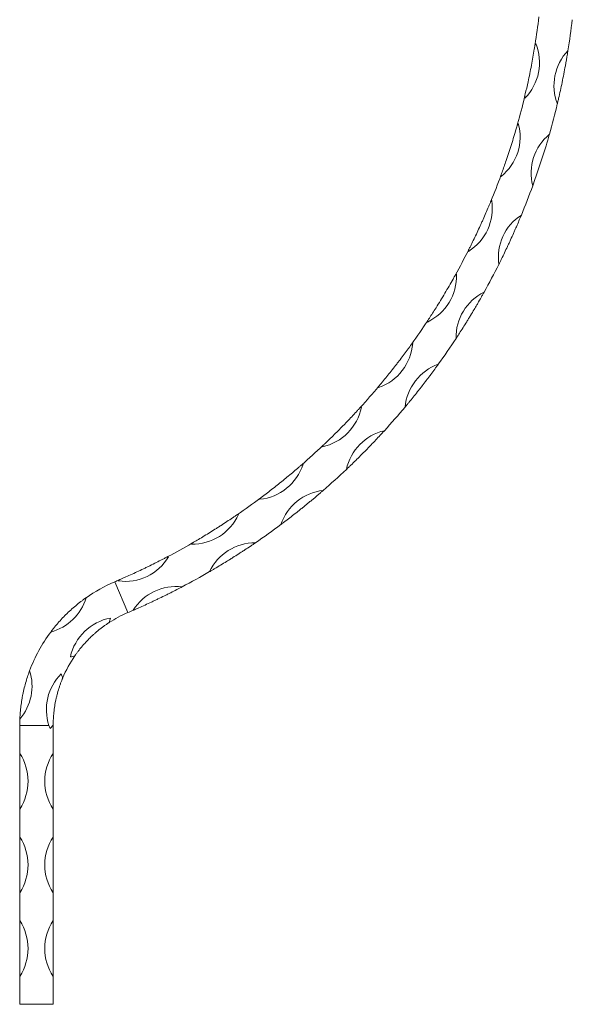
# Model space of a CAD drawing. Units: millimetres. Extents: x 50 to 2920, y 50 to 2050.
# Drawn here: x 1482 to 1681, y 580 to 933 of the extents above; entities that cross this region are included whole.
import ezdxf

# ---------------------------------------------------------------- set-up
doc = ezdxf.new("R2010")
doc.units = ezdxf.units.MM
doc.header["$LTSCALE"] = 10

msp = doc.modelspace()

# ---------------------------------------------------------------- linework, layer by layer
at = {"color": 7, "linetype": 'Continuous', "lineweight": 15}
for p, q in [((1516.48, 731.24), (1521.18, 720.2)), ((1482.41, 679.72), (1492.92, 679.72)), ((1482.41, 679.72), (1482.41, 669.72)), ((1494.28, 679.72), (1494.41, 679.72)), ((1494.41, 679.72), (1494.41, 669.72)), ((1482.41, 669.72), (1482.41, 649.72)), ((1494.41, 649.72), (1494.41, 669.72)), ((1482.41, 649.72), (1482.41, 639.72)), ((1494.41, 649.72), (1494.41, 639.72)), ((1482.41, 639.72), (1482.41, 619.72)), ((1494.41, 619.72), (1494.41, 639.72)), ((1482.41, 619.72), (1482.41, 609.72)), ((1494.41, 619.72), (1494.41, 609.72)), ((1482.41, 609.72), (1482.41, 589.72)), ((1494.41, 589.72), (1494.41, 609.72)), ((1482.41, 589.72), (1482.41, 579.72)), ((1494.41, 589.72), (1494.41, 579.72)), ((1482.41, 579.72), (1494.41, 579.72))]:
    msp.add_line(p, q, dxfattribs=at)
for centre, radius, start, end in [((1417.4, 964.05), 253.01, 350.9058, 353.1426), ((1417.4, 964.05), 265.01, 350.8089, 353.2395), ((1650.64, 917.47), 18.17, 315.3076, 22.1046), ((1680.39, 911.53), 18.17, 135.3076, 136.3914), ((1692.16, 909.18), 18.17, 136.3444, 201.0678), ((1417.4, 964.05), 253.01, 344.2696, 346.5064), ((1680.39, 911.53), 18.17, 201.0207, 202.1046), ((1417.4, 964.05), 265.01, 344.1727, 346.6033), ((1643.7, 890.83), 18.17, 308.6714, 15.4684), ((1672.56, 881.49), 18.17, 128.6714, 129.7552), ((1683.97, 877.79), 18.17, 129.7081, 194.4316), ((1417.4, 964.05), 253.01, 337.6334, 339.8702), ((1672.56, 881.49), 18.17, 194.3845, 195.4684), ((1417.4, 964.05), 265.01, 337.5364, 339.9671), ((1633.72, 865.17), 18.17, 302.0352, 8.8322), ((1661.31, 852.55), 18.17, 122.0352, 123.119), ((1672.22, 847.57), 18.17, 123.0719, 187.7954), ((1417.4, 964.05), 253.01, 330.9972, 333.234), ((1661.31, 852.55), 18.17, 187.7483, 188.8322), ((1417.4, 964.05), 265.01, 330.9002, 333.3309), ((1620.84, 840.83), 18.17, 295.399, 2.196), ((1646.79, 825.12), 18.17, 115.399, 116.4828), ((1657.05, 818.9), 18.17, 116.4357, 181.1592), ((1417.4, 964.05), 253.01, 324.361, 326.5978), ((1646.79, 825.12), 18.17, 181.1121, 182.196), ((1605.24, 818.14), 18.17, 288.7628, 355.5597), ((1629.19, 799.54), 18.17, 108.7628, 109.8466), ((1417.4, 964.05), 265.01, 324.264, 326.6947), ((1638.67, 792.18), 18.17, 109.7995, 174.523), ((1417.4, 964.05), 253.01, 317.7247, 319.9616), ((1629.19, 799.54), 18.17, 174.4759, 175.5597), ((1587.12, 797.41), 18.17, 282.1266, 348.9235), ((1608.76, 776.16), 18.17, 102.1266, 103.2104), ((1417.4, 964.05), 265.01, 317.6278, 320.0585), ((1617.33, 767.76), 18.17, 103.1633, 167.8868), ((1417.4, 964.05), 253.01, 311.0885, 313.3254), ((1608.76, 776.16), 18.17, 167.8397, 168.9235), ((1566.72, 778.92), 18.17, 275.4904, 342.2873), ((1585.77, 755.31), 18.17, 95.4904, 96.5742), ((1417.4, 964.05), 265.01, 310.9916, 313.4223), ((1593.3, 745.97), 18.17, 96.5271, 161.2506), ((1417.4, 964.05), 253.01, 304.4523, 306.6892), ((1585.77, 755.31), 18.17, 161.2035, 162.2873), ((1544.33, 762.9), 18.17, 268.8542, 335.6511), ((1560.52, 737.25), 18.17, 88.8542, 89.938), ((1417.4, 964.05), 265.01, 304.3554, 306.7861), ((1566.92, 727.1), 18.17, 89.8909, 154.6144), ((1417.4, 964.05), 253.01, 297.8161, 300.0529), ((1560.52, 737.25), 18.17, 154.5673, 155.6511), ((1520.23, 749.58), 18.17, 262.2179, 329.0149), ((1533.35, 722.23), 18.17, 82.2179, 83.3018), ((1417.4, 964.05), 265.01, 297.7192, 300.1499), ((1538.41, 679.72), 56, 113.055, 125.0779), ((1417.4, 964.05), 253.01, 293.055, 293.4167), ((1533.35, 722.23), 18.17, 147.9311, 149.0149), ((1538.53, 711.41), 18.17, 83.2547, 147.9782), ((1488.83, 730.77), 18.17, 285.0356, 343.2912), ((1417.4, 964.05), 265.01, 293.055, 293.5137), ((1518.33, 700.4), 18.17, 100.7649, 167.5619), ((1538.41, 679.72), 44, 113.055, 122.9159), ((1497.19, 722.16), 18.17, 342.3541, 347.5619), ((1538.41, 679.72), 56, 143.2488, 159.4554), ((1538.41, 679.72), 44, 145.4109, 157.2934), ((1497.19, 722.16), 18.17, 280.7649, 285.9727), ((1468.67, 693.86), 18.17, 319.4131, 17.6686), ((1510.16, 685.45), 18.17, 135.1424, 198.3801), ((1480.43, 691.47), 18.17, 16.7316, 21.9393), ((1538.41, 679.72), 56, 177.6263, 180), ((1510.16, 685.45), 18.17, 198.3801, 201.9393), ((1480.43, 691.47), 18.17, 315.1424, 319.681), ((1480.43, 691.47), 18.17, 319.681, 320.3501), ((1538.41, 679.72), 44, 179.7883, 180), ((1467.25, 659.72), 18.17, 326.6015, 33.3985), ((1509.58, 659.72), 18.17, 146.6015, 213.3985), ((1467.25, 629.72), 18.17, 326.6015, 33.3985), ((1509.58, 629.72), 18.17, 146.6015, 213.3985), ((1467.25, 599.72), 18.17, 326.6015, 33.3985), ((1509.58, 599.72), 18.17, 146.6015, 213.3985)]:
    msp.add_arc(centre, radius, start, end, dxfattribs=at)
for points, knots in [([(1663.43, 905.01), (1663.43, 905.01), (1663.43, 905.02), (1663.45, 905.1), (1663.55, 905.5), (1663.96, 907.24), (1664.59, 910.01), (1665.32, 913.51), (1665.92, 916.52), (1666.46, 919.48), (1666.83, 921.61), (1667.04, 922.88), (1667.12, 923.35), (1667.17, 923.65), (1667.2, 923.83), (1667.22, 923.96), (1667.23, 924.03), (1667.23, 924.06), (1667.23, 924.06), (1667.23, 924.06)], [0, 0, 0, 0, 0.002328, 0.005734, 0.0201, 0.076679, 0.304303, 0.451579, 0.598856, 0.746191, 0.893494, 0.93185, 0.956921, 0.973029, 0.983299, 0.989885, 0.996518, 0.998949, 1, 1, 1, 1]), ([(1679.01, 921.72), (1679.01, 921.72), (1679.01, 921.71), (1679, 921.64), (1678.93, 921.24), (1678.66, 919.55), (1678.18, 916.84), (1677.53, 913.38), (1676.93, 910.37), (1676.3, 907.43), (1675.82, 905.28), (1675.51, 903.97), (1675.39, 903.45), (1675.31, 903.12), (1675.27, 902.91), (1675.23, 902.77), (1675.21, 902.69), (1675.2, 902.65), (1675.2, 902.65), (1675.2, 902.65)], [0, 0, 0, 0, 0.002224, 0.005481, 0.019295, 0.073686, 0.292396, 0.439545, 0.586695, 0.733898, 0.881077, 0.923656, 0.951632, 0.969656, 0.981145, 0.988476, 0.995846, 0.998356, 1, 1, 1, 1]), ([(1654.96, 876.98), (1654.96, 876.98), (1654.96, 876.98), (1654.99, 877.06), (1655.13, 877.45), (1655.74, 879.13), (1656.68, 881.79), (1657.82, 885.19), (1658.75, 888.09), (1659.64, 890.98), (1660.25, 893.05), (1660.61, 894.31), (1660.74, 894.77), (1660.83, 895.05), (1660.88, 895.23), (1660.91, 895.35), (1660.93, 895.43), (1660.94, 895.45), (1660.94, 895.45), (1660.94, 895.46)], [0, 0, 0, 0, 0.002328, 0.005733, 0.0201, 0.076677, 0.304297, 0.449473, 0.598858, 0.744046, 0.893495, 0.931851, 0.956922, 0.97303, 0.9833, 0.989884, 0.996518, 0.998949, 1, 1, 1, 1]), ([(1672.37, 891.77), (1672.37, 891.77), (1672.37, 891.76), (1672.34, 891.69), (1672.24, 891.31), (1671.76, 889.66), (1670.98, 887.02), (1669.93, 883.66), (1668.99, 880.74), (1668.02, 877.89), (1667.29, 875.81), (1666.84, 874.54), (1666.66, 874.04), (1666.54, 873.72), (1666.47, 873.52), (1666.42, 873.39), (1666.39, 873.31), (1666.38, 873.27), (1666.38, 873.27), (1666.38, 873.27)], [0, 0, 0, 0, 0.002224, 0.005481, 0.019296, 0.073687, 0.292397, 0.439546, 0.586696, 0.733897, 0.881077, 0.923656, 0.951632, 0.969656, 0.981145, 0.988476, 0.995847, 0.998356, 1, 1, 1, 1]), ([(1643.3, 850.11), (1643.3, 850.11), (1643.32, 850.14), (1643.35, 850.21), (1643.37, 850.24), (1643.43, 850.36), (1643.47, 850.44), (1643.6, 850.68), (1643.68, 850.85), (1643.93, 851.36), (1644.11, 851.71), (1644.63, 852.77), (1644.98, 853.49), (1645.7, 854.99), (1646.07, 855.76), (1646.8, 857.3), (1647.16, 858.08), (1647.69, 859.25), (1647.87, 859.65), (1648.22, 860.43), (1648.4, 860.83), (1648.92, 862), (1649.26, 862.77), (1649.92, 864.28), (1650.23, 865.03), (1650.69, 866.12), (1650.84, 866.47), (1651.06, 867), (1651.13, 867.17), (1651.24, 867.43), (1651.27, 867.51), (1651.32, 867.63), (1651.34, 867.67), (1651.36, 867.72), (1651.37, 867.74), (1651.38, 867.76), (1651.38, 867.77), (1651.38, 867.77)], [0, 0, 0, 0, 0.007812, 0.007812, 0.015625, 0.015625, 0.03125, 0.03125, 0.0625, 0.0625, 0.125, 0.125, 0.25, 0.25, 0.375, 0.375, 0.5, 0.5, 0.5625, 0.5625, 0.625, 0.625, 0.75, 0.75, 0.875, 0.875, 0.9375, 0.9375, 0.96875, 0.96875, 0.984375, 0.984375, 0.992187, 0.992187, 0.996094, 0.996094, 1, 1, 1, 1]), ([(1662.31, 862.79), (1662.31, 862.79), (1662.29, 862.75), (1662.26, 862.68), (1662.25, 862.65), (1662.2, 862.53), (1662.16, 862.44), (1662.06, 862.19), (1661.98, 862.02), (1661.76, 861.49), (1661.61, 861.13), (1661.15, 860.04), (1660.83, 859.3), (1660.34, 858.16), (1660.17, 857.77), (1659.83, 856.99), (1659.66, 856.6), (1659.14, 855.43), (1658.78, 854.65), (1658.25, 853.48), (1658.07, 853.09), (1657.7, 852.3), (1657.52, 851.91), (1656.97, 850.75), (1656.61, 849.99), (1655.9, 848.5), (1655.55, 847.77), (1655.02, 846.71), (1654.85, 846.36), (1654.6, 845.85), (1654.51, 845.68), (1654.39, 845.44), (1654.35, 845.36), (1654.29, 845.24), (1654.27, 845.2), (1654.25, 845.15), (1654.24, 845.14), (1654.22, 845.11), (1654.22, 845.1), (1654.22, 845.1)], [0, 0, 0, 0, 0.007813, 0.007813, 0.015625, 0.015625, 0.03125, 0.03125, 0.0625, 0.0625, 0.125, 0.125, 0.25, 0.25, 0.3125, 0.3125, 0.375, 0.375, 0.5, 0.5, 0.5625, 0.5625, 0.625, 0.625, 0.75, 0.75, 0.875, 0.875, 0.9375, 0.9375, 0.96875, 0.96875, 0.984375, 0.984375, 0.992188, 0.992188, 0.996094, 0.996094, 1, 1, 1, 1]), ([(1628.62, 824.76), (1628.62, 824.76), (1628.63, 824.77), (1628.67, 824.83), (1628.9, 825.18), (1629.88, 826.68), (1631.41, 829.06), (1633.3, 832.11), (1634.88, 834.74), (1636.4, 837.33), (1637.47, 839.21), (1638.1, 840.33), (1638.34, 840.75), (1638.48, 841.01), (1638.57, 841.17), (1638.63, 841.28), (1638.67, 841.35), (1638.68, 841.37), (1638.69, 841.38), (1638.69, 841.38)], [0, 0, 0, 0, 0.002328, 0.005733, 0.0201, 0.076678, 0.304303, 0.451579, 0.598856, 0.74619, 0.893492, 0.93185, 0.956921, 0.973028, 0.983299, 0.989884, 0.996518, 0.998949, 1, 1, 1, 1]), ([(1648.96, 835.17), (1648.96, 835.17), (1648.94, 835.13), (1648.91, 835.07), (1648.89, 835.03), (1648.82, 834.92), (1648.78, 834.84), (1648.65, 834.6), (1648.55, 834.43), (1648.27, 833.94), (1648.08, 833.6), (1647.5, 832.57), (1647.1, 831.87), (1646.47, 830.79), (1646.26, 830.42), (1645.83, 829.69), (1645.62, 829.33), (1644.96, 828.23), (1644.52, 827.49), (1643.85, 826.39), (1643.63, 826.02), (1643.18, 825.28), (1642.95, 824.91), (1642.27, 823.82), (1641.83, 823.11), (1640.95, 821.71), (1640.51, 821.03), (1639.87, 820.04), (1639.66, 819.71), (1639.35, 819.23), (1639.24, 819.07), (1639.09, 818.84), (1639.04, 818.77), (1638.97, 818.66), (1638.95, 818.62), (1638.92, 818.58), (1638.91, 818.56), (1638.89, 818.54), (1638.89, 818.53), (1638.89, 818.53)], [0, 0, 0, 0, 0.007813, 0.007813, 0.015625, 0.015625, 0.03125, 0.03125, 0.0625, 0.0625, 0.125, 0.125, 0.25, 0.25, 0.3125, 0.3125, 0.375, 0.375, 0.5, 0.5, 0.5625, 0.5625, 0.625, 0.625, 0.75, 0.75, 0.875, 0.875, 0.9375, 0.9375, 0.96875, 0.96875, 0.984375, 0.984375, 0.992188, 0.992188, 0.996094, 0.996094, 1, 1, 1, 1]), ([(1611.11, 801.29), (1611.11, 801.29), (1611.13, 801.31), (1611.18, 801.37), (1611.21, 801.4), (1611.29, 801.5), (1611.35, 801.57), (1611.53, 801.78), (1611.65, 801.93), (1612.01, 802.36), (1612.26, 802.66), (1613.01, 803.57), (1613.52, 804.2), (1614.57, 805.49), (1615.1, 806.15), (1616.16, 807.49), (1616.69, 808.16), (1617.48, 809.18), (1617.74, 809.52), (1618.27, 810.21), (1618.53, 810.55), (1619.31, 811.58), (1619.82, 812.25), (1620.8, 813.57), (1621.28, 814.22), (1621.98, 815.17), (1622.21, 815.49), (1622.54, 815.95), (1622.65, 816.1), (1622.81, 816.32), (1622.86, 816.4), (1622.94, 816.5), (1622.96, 816.54), (1622.99, 816.58), (1623, 816.59), (1623.02, 816.62), (1623.03, 816.62), (1623.03, 816.62)], [0, 0, 0, 0, 0.007813, 0.007813, 0.015625, 0.015625, 0.03125, 0.03125, 0.0625, 0.0625, 0.125, 0.125, 0.25, 0.25, 0.375, 0.375, 0.5, 0.5, 0.5625, 0.5625, 0.625, 0.625, 0.75, 0.75, 0.875, 0.875, 0.9375, 0.9375, 0.96875, 0.96875, 0.984375, 0.984375, 0.992188, 0.992188, 0.996094, 0.996094, 1, 1, 1, 1]), ([(1632.52, 809.27), (1632.52, 809.27), (1632.49, 809.24), (1632.45, 809.18), (1632.43, 809.14), (1632.35, 809.04), (1632.3, 808.96), (1632.14, 808.74), (1632.03, 808.59), (1631.69, 808.13), (1631.46, 807.81), (1630.77, 806.86), (1630.28, 806.21), (1629.54, 805.21), (1629.28, 804.87), (1628.77, 804.19), (1628.52, 803.86), (1627.74, 802.84), (1627.22, 802.16), (1626.43, 801.14), (1626.16, 800.8), (1625.63, 800.12), (1625.36, 799.78), (1624.56, 798.77), (1624.04, 798.11), (1623, 796.83), (1622.49, 796.21), (1621.74, 795.29), (1621.49, 794.99), (1621.12, 794.55), (1621, 794.41), (1620.83, 794.2), (1620.77, 794.13), (1620.69, 794.03), (1620.66, 794), (1620.62, 793.95), (1620.61, 793.94), (1620.59, 793.92), (1620.59, 793.91), (1620.59, 793.91)], [0, 0, 0, 0, 0.007812, 0.007812, 0.015625, 0.015625, 0.03125, 0.03125, 0.0625, 0.0625, 0.125, 0.125, 0.25, 0.25, 0.3125, 0.3125, 0.375, 0.375, 0.5, 0.5, 0.5625, 0.5625, 0.625, 0.625, 0.75, 0.75, 0.875, 0.875, 0.9375, 0.9375, 0.96875, 0.96875, 0.984375, 0.984375, 0.992187, 0.992187, 0.996094, 0.996094, 1, 1, 1, 1]), ([(1591, 779.99), (1591, 779.99), (1591.03, 780.02), (1591.08, 780.07), (1591.11, 780.1), (1591.21, 780.18), (1591.27, 780.25), (1591.47, 780.43), (1591.61, 780.56), (1592.02, 780.96), (1592.3, 781.22), (1593.15, 782.04), (1593.73, 782.6), (1594.92, 783.76), (1595.53, 784.37), (1596.74, 785.57), (1597.34, 786.18), (1598.24, 787.1), (1598.54, 787.41), (1599.14, 788.02), (1599.45, 788.34), (1600.34, 789.26), (1600.92, 789.87), (1602.05, 791.07), (1602.6, 791.66), (1603.4, 792.53), (1603.66, 792.81), (1604.05, 793.23), (1604.18, 793.37), (1604.36, 793.57), (1604.42, 793.64), (1604.51, 793.74), (1604.54, 793.77), (1604.57, 793.81), (1604.59, 793.82), (1604.6, 793.84), (1604.61, 793.85), (1604.61, 793.85)], [0, 0, 0, 0, 0.007813, 0.007813, 0.015625, 0.015625, 0.03125, 0.03125, 0.0625, 0.0625, 0.125, 0.125, 0.25, 0.25, 0.375, 0.375, 0.5, 0.5, 0.5625, 0.5625, 0.625, 0.625, 0.75, 0.75, 0.875, 0.875, 0.9375, 0.9375, 0.96875, 0.96875, 0.984375, 0.984375, 0.992187, 0.992187, 0.996094, 0.996094, 1, 1, 1, 1]), ([(1613.19, 785.45), (1613.19, 785.45), (1613.16, 785.42), (1613.11, 785.36), (1613.08, 785.33), (1613, 785.23), (1612.93, 785.17), (1612.75, 784.97), (1612.62, 784.83), (1612.24, 784.41), (1611.97, 784.12), (1611.17, 783.26), (1610.62, 782.67), (1609.76, 781.76), (1609.47, 781.45), (1608.88, 780.84), (1608.59, 780.53), (1607.7, 779.61), (1607.11, 779), (1606.2, 778.07), (1605.9, 777.77), (1605.29, 777.15), (1604.98, 776.85), (1604.07, 775.94), (1603.48, 775.35), (1602.3, 774.19), (1601.72, 773.63), (1600.86, 772.81), (1600.58, 772.54), (1600.17, 772.14), (1600.03, 772.02), (1599.83, 771.83), (1599.77, 771.76), (1599.68, 771.67), (1599.64, 771.65), (1599.6, 771.61), (1599.59, 771.59), (1599.57, 771.58), (1599.56, 771.57), (1599.56, 771.57)], [0, 0, 0, 0, 0.007812, 0.007812, 0.015625, 0.015625, 0.03125, 0.03125, 0.0625, 0.0625, 0.125, 0.125, 0.25, 0.25, 0.3125, 0.3125, 0.375, 0.375, 0.5, 0.5, 0.5625, 0.5625, 0.625, 0.625, 0.75, 0.75, 0.875, 0.875, 0.9375, 0.9375, 0.96875, 0.96875, 0.984375, 0.984375, 0.992188, 0.992188, 0.996094, 0.996094, 1, 1, 1, 1]), ([(1568.57, 761.16), (1568.57, 761.16), (1568.6, 761.18), (1568.66, 761.23), (1568.69, 761.25), (1568.8, 761.33), (1568.87, 761.38), (1569.09, 761.55), (1569.24, 761.66), (1569.69, 762), (1570, 762.24), (1570.94, 762.95), (1571.58, 763.44), (1572.9, 764.46), (1573.57, 764.98), (1574.91, 766.04), (1575.58, 766.57), (1576.58, 767.38), (1576.92, 767.66), (1577.58, 768.2), (1577.92, 768.48), (1578.91, 769.29), (1579.56, 769.83), (1580.82, 770.89), (1581.43, 771.41), (1582.33, 772.18), (1582.63, 772.44), (1583.06, 772.81), (1583.2, 772.93), (1583.41, 773.11), (1583.48, 773.17), (1583.57, 773.25), (1583.6, 773.28), (1583.65, 773.32), (1583.66, 773.33), (1583.68, 773.35), (1583.69, 773.35), (1583.69, 773.35)], [0, 0, 0, 0, 0.007813, 0.007813, 0.015625, 0.015625, 0.03125, 0.03125, 0.0625, 0.0625, 0.125, 0.125, 0.25, 0.25, 0.375, 0.375, 0.5, 0.5, 0.5625, 0.5625, 0.625, 0.625, 0.75, 0.75, 0.875, 0.875, 0.9375, 0.9375, 0.96875, 0.96875, 0.984375, 0.984375, 0.992188, 0.992188, 0.996094, 0.996094, 1, 1, 1, 1]), ([(1591.24, 764.02), (1591.24, 764.02), (1591.21, 763.99), (1591.15, 763.94), (1591.12, 763.91), (1591.02, 763.83), (1590.95, 763.77), (1590.74, 763.59), (1590.6, 763.47), (1590.17, 763.09), (1589.88, 762.84), (1588.98, 762.07), (1588.36, 761.55), (1587.4, 760.75), (1587.08, 760.48), (1586.43, 759.94), (1586.1, 759.67), (1585.11, 758.85), (1584.45, 758.31), (1583.44, 757.5), (1583.11, 757.23), (1582.43, 756.69), (1582.09, 756.42), (1581.08, 755.62), (1580.42, 755.11), (1579.12, 754.1), (1578.48, 753.61), (1577.53, 752.89), (1577.22, 752.65), (1576.77, 752.31), (1576.62, 752.2), (1576.4, 752.03), (1576.33, 751.98), (1576.22, 751.9), (1576.19, 751.87), (1576.14, 751.84), (1576.13, 751.83), (1576.11, 751.81), (1576.1, 751.81), (1576.1, 751.81)], [0, 0, 0, 0, 0.007813, 0.007813, 0.015625, 0.015625, 0.03125, 0.03125, 0.0625, 0.0625, 0.125, 0.125, 0.25, 0.25, 0.3125, 0.3125, 0.375, 0.375, 0.5, 0.5, 0.5625, 0.5625, 0.625, 0.625, 0.75, 0.75, 0.875, 0.875, 0.9375, 0.9375, 0.96875, 0.96875, 0.984375, 0.984375, 0.992187, 0.992187, 0.996094, 0.996094, 1, 1, 1, 1]), ([(1544.11, 745.05), (1544.11, 745.05), (1544.14, 745.07), (1544.21, 745.11), (1544.24, 745.13), (1544.35, 745.19), (1544.43, 745.24), (1544.67, 745.37), (1544.83, 745.47), (1545.32, 745.76), (1545.66, 745.95), (1546.67, 746.55), (1547.37, 746.97), (1548.79, 747.82), (1549.52, 748.27), (1550.97, 749.16), (1551.7, 749.62), (1552.79, 750.31), (1553.15, 750.54), (1553.88, 751), (1554.24, 751.23), (1555.32, 751.93), (1556.03, 752.39), (1557.4, 753.3), (1558.07, 753.75), (1559.05, 754.41), (1559.38, 754.62), (1559.85, 754.95), (1560, 755.05), (1560.23, 755.21), (1560.3, 755.26), (1560.41, 755.33), (1560.44, 755.35), (1560.49, 755.38), (1560.5, 755.39), (1560.53, 755.41), (1560.54, 755.42), (1560.54, 755.42)], [0, 0, 0, 0, 0.007813, 0.007813, 0.015625, 0.015625, 0.03125, 0.03125, 0.0625, 0.0625, 0.125, 0.125, 0.25, 0.25, 0.375, 0.375, 0.5, 0.5, 0.5625, 0.5625, 0.625, 0.625, 0.75, 0.75, 0.875, 0.875, 0.9375, 0.9375, 0.96875, 0.96875, 0.984375, 0.984375, 0.992187, 0.992187, 0.996094, 0.996094, 1, 1, 1, 1]), ([(1566.95, 745.27), (1566.95, 745.27), (1566.92, 745.25), (1566.86, 745.2), (1566.83, 745.18), (1566.72, 745.11), (1566.64, 745.05), (1566.42, 744.9), (1566.26, 744.79), (1565.79, 744.48), (1565.47, 744.26), (1564.49, 743.6), (1563.81, 743.15), (1562.77, 742.47), (1562.42, 742.23), (1561.71, 741.77), (1561.35, 741.54), (1560.28, 740.85), (1559.55, 740.39), (1558.46, 739.7), (1558.1, 739.47), (1557.36, 739.01), (1556.99, 738.78), (1555.9, 738.11), (1555.18, 737.67), (1553.77, 736.81), (1553.08, 736.4), (1552.06, 735.8), (1551.72, 735.6), (1551.23, 735.31), (1551.07, 735.22), (1550.83, 735.08), (1550.75, 735.03), (1550.64, 734.97), (1550.6, 734.94), (1550.56, 734.92), (1550.54, 734.91), (1550.52, 734.89), (1550.51, 734.89), (1550.51, 734.89)], [0, 0, 0, 0, 0.007812, 0.007812, 0.015625, 0.015625, 0.03125, 0.03125, 0.0625, 0.0625, 0.125, 0.125, 0.25, 0.25, 0.3125, 0.3125, 0.375, 0.375, 0.5, 0.5, 0.5625, 0.5625, 0.625, 0.625, 0.75, 0.75, 0.875, 0.875, 0.9375, 0.9375, 0.96875, 0.96875, 0.984375, 0.984375, 0.992187, 0.992187, 0.996094, 0.996094, 1, 1, 1, 1]), ([(1517.95, 731.87), (1517.95, 731.87), (1517.99, 731.89), (1518.05, 731.92), (1518.09, 731.94), (1518.21, 731.99), (1518.29, 732.02), (1518.54, 732.13), (1518.72, 732.21), (1519.24, 732.44), (1519.59, 732.59), (1520.67, 733.07), (1521.41, 733.4), (1522.92, 734.09), (1523.7, 734.45), (1525.24, 735.17), (1526.02, 735.53), (1527.18, 736.09), (1527.57, 736.28), (1528.34, 736.66), (1528.73, 736.85), (1529.89, 737.41), (1530.64, 737.79), (1532.11, 738.53), (1532.83, 738.9), (1533.88, 739.44), (1534.22, 739.62), (1534.73, 739.88), (1534.89, 739.97), (1535.14, 740.1), (1535.22, 740.14), (1535.33, 740.2), (1535.37, 740.22), (1535.42, 740.25), (1535.43, 740.25), (1535.46, 740.27), (1535.47, 740.27), (1535.47, 740.27)], [0, 0, 0, 0, 0.007813, 0.007813, 0.015625, 0.015625, 0.03125, 0.03125, 0.0625, 0.0625, 0.125, 0.125, 0.25, 0.25, 0.375, 0.375, 0.5, 0.5, 0.5625, 0.5625, 0.625, 0.625, 0.75, 0.75, 0.875, 0.875, 0.9375, 0.9375, 0.96875, 0.96875, 0.984375, 0.984375, 0.992188, 0.992188, 0.996094, 0.996094, 1, 1, 1, 1]), ([(1540.67, 729.45), (1540.67, 729.45), (1540.63, 729.43), (1540.57, 729.4), (1540.53, 729.38), (1540.42, 729.32), (1540.34, 729.27), (1540.09, 729.15), (1539.93, 729.06), (1539.42, 728.8), (1539.07, 728.62), (1538.03, 728.08), (1537.3, 727.71), (1536.19, 727.15), (1535.81, 726.96), (1535.05, 726.58), (1534.67, 726.39), (1533.52, 725.83), (1532.75, 725.46), (1531.59, 724.9), (1531.2, 724.71), (1530.42, 724.34), (1530.02, 724.16), (1528.86, 723.61), (1528.1, 723.26), (1526.6, 722.58), (1525.86, 722.25), (1524.78, 721.76), (1524.42, 721.61), (1523.9, 721.38), (1523.73, 721.3), (1523.48, 721.19), (1523.39, 721.15), (1523.27, 721.1), (1523.24, 721.09), (1523.18, 721.06), (1523.17, 721.06), (1523.14, 721.05), (1523.13, 721.04), (1523.13, 721.04)], [0, 0, 0, 0, 0.007812, 0.007812, 0.015625, 0.015625, 0.03125, 0.03125, 0.0625, 0.0625, 0.125, 0.125, 0.25, 0.25, 0.3125, 0.3125, 0.375, 0.375, 0.5, 0.5, 0.5625, 0.5625, 0.625, 0.625, 0.75, 0.75, 0.875, 0.875, 0.9375, 0.9375, 0.96875, 0.96875, 0.984375, 0.984375, 0.992187, 0.992187, 0.996094, 0.996094, 1, 1, 1, 1]), ([(1493.54, 713.22), (1493.54, 713.22), (1493.57, 713.25), (1493.63, 713.33), (1493.67, 713.39), (1493.8, 713.56), (1493.89, 713.69), (1494.2, 714.09), (1494.43, 714.37), (1494.88, 714.95), (1495.12, 715.24), (1495.61, 715.83), (1495.86, 716.12), (1496.62, 717), (1497.15, 717.59), (1497.97, 718.46), (1498.25, 718.75), (1498.82, 719.32), (1499.11, 719.61), (1499.98, 720.46), (1500.57, 721), (1501.76, 722.06), (1502.36, 722.57), (1503.57, 723.56), (1504.18, 724.04), (1505.06, 724.7), (1505.35, 724.92), (1505.76, 725.21), (1505.89, 725.31), (1506.07, 725.43), (1506.12, 725.47), (1506.2, 725.53), (1506.23, 725.55), (1506.23, 725.55)], [0, 0, 0, 0, 0.015625, 0.015625, 0.03125, 0.03125, 0.0625, 0.0625, 0.125, 0.125, 0.1875, 0.1875, 0.25, 0.25, 0.375, 0.375, 0.4375, 0.4375, 0.5, 0.5, 0.625, 0.625, 0.75, 0.75, 0.875, 0.875, 0.9375, 0.9375, 0.96875, 0.96875, 0.984375, 0.984375, 1, 1, 1, 1]), ([(1514.5, 716.65), (1514.5, 716.65), (1514.48, 716.64), (1514.41, 716.59), (1514.36, 716.56), (1514.2, 716.45), (1514.07, 716.37), (1513.8, 716.19), (1513.66, 716.09), (1513.37, 715.9), (1513.23, 715.8), (1512.79, 715.49), (1512.49, 715.27), (1511.89, 714.83), (1511.59, 714.6), (1510.69, 713.89), (1510.09, 713.4), (1509.21, 712.63), (1508.91, 712.37), (1508.33, 711.83), (1508.04, 711.56), (1507.19, 710.72), (1506.64, 710.16), (1505.58, 709.01), (1505.07, 708.43), (1504.33, 707.55), (1504.09, 707.25), (1503.63, 706.66), (1503.4, 706.37), (1502.97, 705.8), (1502.77, 705.51), (1502.49, 705.12), (1502.4, 704.99), (1502.29, 704.83), (1502.26, 704.79), (1502.21, 704.72), (1502.19, 704.7), (1502.19, 704.7)], [0, 0, 0, 0, 0.015625, 0.015625, 0.03125, 0.03125, 0.0625, 0.0625, 0.09375, 0.09375, 0.125, 0.125, 0.1875, 0.1875, 0.25, 0.25, 0.375, 0.375, 0.4375, 0.4375, 0.5, 0.5, 0.625, 0.625, 0.75, 0.75, 0.8125, 0.8125, 0.875, 0.875, 0.9375, 0.9375, 0.96875, 0.96875, 0.984375, 0.984375, 1, 1, 1, 1]), ([(1482.46, 682.04), (1482.46, 682.04), (1482.46, 682.07), (1482.47, 682.17), (1482.47, 682.24), (1482.48, 682.45), (1482.49, 682.62), (1482.52, 683.13), (1482.54, 683.48), (1482.59, 684.21), (1482.63, 684.59), (1482.7, 685.35), (1482.74, 685.73), (1482.87, 686.89), (1482.98, 687.68), (1483.16, 688.86), (1483.23, 689.25), (1483.37, 690.05), (1483.45, 690.45), (1483.69, 691.64), (1483.87, 692.42), (1484.25, 693.97), (1484.46, 694.73), (1484.9, 696.23), (1485.13, 696.97), (1485.49, 698.01), (1485.61, 698.35), (1485.78, 698.83), (1485.83, 698.98), (1485.91, 699.18), (1485.93, 699.24), (1485.96, 699.34), (1485.98, 699.37), (1485.98, 699.37)], [0, 0, 0, 0, 0.015625, 0.015625, 0.03125, 0.03125, 0.0625, 0.0625, 0.125, 0.125, 0.1875, 0.1875, 0.25, 0.25, 0.375, 0.375, 0.4375, 0.4375, 0.5, 0.5, 0.625, 0.625, 0.75, 0.75, 0.875, 0.875, 0.9375, 0.9375, 0.96875, 0.96875, 0.984375, 0.984375, 1, 1, 1, 1]), ([(1497.82, 696.7), (1497.82, 696.7), (1497.81, 696.68), (1497.78, 696.6), (1497.76, 696.54), (1497.68, 696.36), (1497.63, 696.22), (1497.51, 695.92), (1497.44, 695.76), (1497.32, 695.44), (1497.26, 695.27), (1497.07, 694.77), (1496.94, 694.43), (1496.7, 693.72), (1496.58, 693.36), (1496.23, 692.27), (1496.02, 691.52), (1495.73, 690.39), (1495.63, 690.01), (1495.45, 689.24), (1495.37, 688.85), (1495.13, 687.68), (1495, 686.9), (1494.77, 685.36), (1494.68, 684.59), (1494.57, 683.44), (1494.54, 683.06), (1494.49, 682.32), (1494.47, 681.95), (1494.44, 681.23), (1494.43, 680.88), (1494.42, 680.4), (1494.42, 680.24), (1494.42, 680.05), (1494.42, 679.99), (1494.41, 679.91), (1494.41, 679.88), (1494.41, 679.88)], [0, 0, 0, 0, 0.015625, 0.015625, 0.03125, 0.03125, 0.0625, 0.0625, 0.09375, 0.09375, 0.125, 0.125, 0.1875, 0.1875, 0.25, 0.25, 0.375, 0.375, 0.4375, 0.4375, 0.5, 0.5, 0.625, 0.625, 0.75, 0.75, 0.8125, 0.8125, 0.875, 0.875, 0.9375, 0.9375, 0.96875, 0.96875, 0.984375, 0.984375, 1, 1, 1, 1])]:
    msp.add_open_spline(points, degree=3, knots=knots, dxfattribs=at)

doc.saveas('drawing.dxf')
